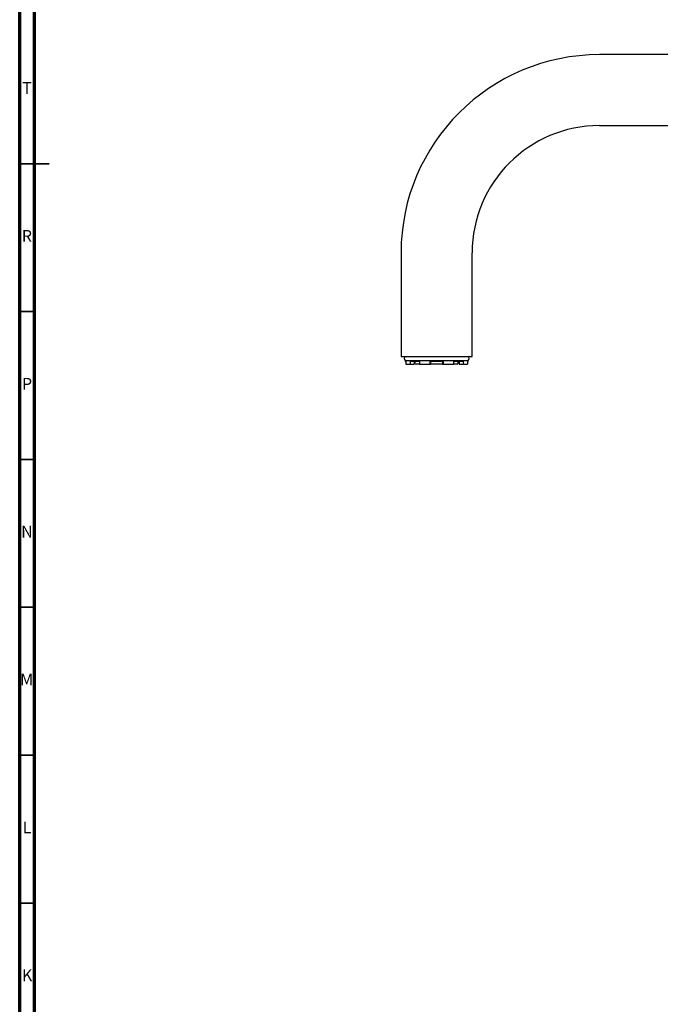
# Model space of a CAD drawing. Units: millimetres. Extents: x 4 to 1496, y 5 to 1495.
# Drawn here: x 5 to 221, y 466 to 799 of the extents above; entities that cross this region are included whole.
import ezdxf

# ---------------------------------------------------------------- set-up
doc = ezdxf.new("R2010")
doc.units = ezdxf.units.MM
doc.styles.add('SLDTEXTSTYLE0', font='TXT', dxfattribs={"width": 0.75})

msp = doc.modelspace()

# ---------------------------------------------------------------- linework, layer by layer
at = {"color": 5, "linetype": 'Continuous', "lineweight": 70}
for p, q in [((5, 5), (5, 1495)), ((10, 10), (10, 1490))]:
    msp.add_line(p, q, dxfattribs=at)
at = {"color": 7, "linetype": 'Continuous', "lineweight": 25}
for p, q in [((367.85, 786.86), (200.85, 786.86)), ((200.85, 762.86), (367.85, 762.86)), ((133.85, 719.86), (133.85, 684.86)), ((157.85, 684.86), (157.85, 719.86)), ((133.85, 684.86), (157.85, 684.86)), ((135.2, 683.46), (135.2, 683.16)), ((135.2, 683.46), (156.5, 683.46)), ((135.44, 683.16), (135.2, 683.16)), ((135.44, 683.16), (135.44, 682.16)), ((140.08, 683.16), (136.89, 683.16)), ((136.89, 683.16), (136.89, 682.16)), ((138.23, 683.16), (138.23, 682.16)), ((138.55, 683.16), (138.55, 682.56)), ((140.08, 683.16), (140.08, 682.16)), ((148.1, 683.16), (143.6, 683.16)), ((143.6, 683.16), (143.6, 682.16)), ((143.85, 683.16), (143.85, 682.16)), ((147.85, 683.16), (147.85, 682.16)), ((148.1, 683.16), (148.1, 682.16)), ((154.8, 683.16), (151.62, 683.16)), ((151.62, 683.16), (151.62, 682.16)), ((153.15, 682.56), (153.15, 683.16)), ((153.47, 683.16), (153.47, 682.16)), ((154.8, 683.16), (154.8, 682.16)), ((156.5, 683.16), (156.26, 683.16)), ((156.26, 683.16), (156.26, 682.16)), ((156.5, 683.16), (156.5, 683.46)), ((135.44, 682.16), (136.89, 682.16)), ((136.89, 682.16), (138.23, 682.16)), ((140.08, 682.16), (138.95, 682.16)), ((140.08, 682.16), (143.6, 682.16)), ((143.6, 682.16), (143.85, 682.16)), ((147.86, 682.16), (143.83, 682.16)), ((147.85, 682.16), (148.1, 682.16)), ((148.1, 682.16), (151.62, 682.16)), ((152.75, 682.16), (151.62, 682.16)), ((153.47, 682.16), (154.8, 682.16)), ((154.8, 682.16), (156.26, 682.16))]:
    msp.add_line(p, q, dxfattribs=at)
at = {"color": 5, "linetype": 'Continuous', "lineweight": 35}
for p, q in [((5, 750), (15, 750)), ((10, 750), (5, 750)), ((10, 700), (5, 700)), ((10, 650), (5, 650)), ((10, 600), (5, 600)), ((10, 550), (5, 550)), ((10, 500), (5, 500))]:
    msp.add_line(p, q, dxfattribs=at)
at = {"color": 7, "linetype": 'Continuous', "lineweight": 25}
for centre, radius, start, end in [((200.85, 719.86), 67, 90, 180), ((200.85, 719.86), 43, 90, 180), ((135.81, 684.16), 0.931, 131.2535, 228.7465), ((138.95, 682.56), 0.4, 180, 270), ((152.75, 682.56), 0.4, 270, 0), ((155.88, 684.16), 0.931, 311.2535, 48.7465)]:
    msp.add_arc(centre, radius, start, end, dxfattribs=at)

# ---------------------------------------------------------------- texts
at = {"color": 7, "linetype": 'Continuous', "lineweight": 0, "char_height": 3.97, "attachment_point": 2, "style": 'SLDTEXTSTYLE0'}
for s, insert in [('T', (7.49, 777.56)), ('R', (7.44, 727.56)), ('P', (7.48, 677.56)), ('N', (7.46, 627.56)), ('M', (7.36, 577.56)), ('L', (7.45, 527.56)), ('K', (7.49, 477.56))]:
    msp.add_mtext(s, dxfattribs=dict(at, insert=insert))

doc.saveas('drawing.dxf')
